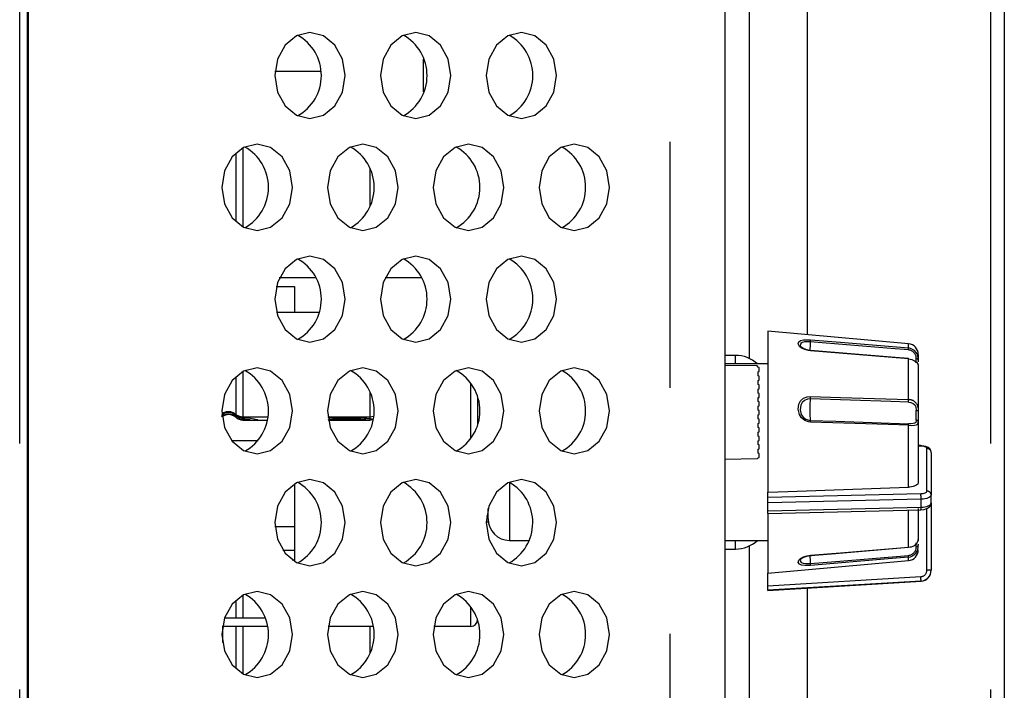
# Model space of a CAD drawing. Extents: x 46 to 3736, y 46 to 2629.
# Drawn here: x 2524 to 2570, y 1648 to 1679 of the extents above; entities that cross this region are included whole.
import ezdxf

# ---------------------------------------------------------------- set-up
doc = ezdxf.new("R2010")
doc.units = 0
doc.header["$LTSCALE"] = 9
doc.linetypes.add('SLD-PHANTOM', pattern=[12.7, 6.35, -1.27, 1.27, -1.27, 1.27, -1.27])
doc.linetypes.add('SLD-SOLID', pattern=[0])
doc.layers.get('0').update_dxf_attribs({"linetype": 'CONTINUOUS'})
doc.layers.add('CAM', color=1, linetype='SLD-SOLID')

msp = doc.modelspace()

# ---------------------------------------------------------------- linework, layer by layer
at = {"color": 8, "linetype": 'SLD-PHANTOM'}
for p, q in [((2554.259627, 1742.269992), (2554.259627, 1310.269992)), ((2524.037118, 1316.769992), (2524.037118, 1735.769992)), ((2569.184731, 1316.769992), (2569.184731, 1735.769992)), ((2560.647348, 1684.808229), (2560.647348, 1664.731672)), ((2557.964066, 1663.623808), (2557.964066, 1681.416177)), ((2534.412619, 1673.408186), (2534.412619, 1669.751798)), ((2534.0819, 1673.168842), (2534.0819, 1669.991142)), ((2540.318168, 1672.45431), (2540.318168, 1670.705674)), ((2565.362634, 1664.115226), (2565.362634, 1664.310664)), ((2557.318168, 1663.369992), (2557.318168, 1663.769993)), ((2565.362634, 1661.713215), (2565.362634, 1663.607524)), ((2534.0819, 1662.778842), (2534.0819, 1661.034317)), ((2534.412619, 1663.018186), (2534.412619, 1660.916855)), ((2545.018168, 1659.909583), (2545.018168, 1662.470401)), ((2540.318168, 1662.06431), (2540.318168, 1660.916855)), ((2534.0819, 1661.034317), (2534.0819, 1660.981765)), ((2534.0819, 1660.981765), (2534.0819, 1660.910111)), ((2534.0819, 1660.910111), (2534.0819, 1660.891087)), ((2534.412619, 1660.916855), (2535.552745, 1660.916855)), ((2534.412619, 1660.916855), (2534.412619, 1660.852065)), ((2534.468168, 1660.852065), (2534.412619, 1660.852065)), ((2534.412619, 1660.852065), (2534.412619, 1660.784152)), ((2534.468168, 1660.784152), (2534.412619, 1660.784152)), ((2534.412619, 1660.784152), (2534.412619, 1660.766087)), ((2538.368902, 1660.916855), (2540.318168, 1660.916855)), ((2539.868168, 1660.852065), (2538.668168, 1660.852065)), ((2539.868168, 1660.784152), (2538.668168, 1660.784152)), ((2540.318168, 1660.916855), (2540.318168, 1660.810481)), ((2540.421989, 1660.802119), (2540.318168, 1660.810481)), ((2540.318168, 1660.810481), (2540.318168, 1660.766087)), ((2565.362634, 1657.648445), (2565.362634, 1660.5213)), ((2565.918168, 1659.558161), (2565.918168, 1659.574495)), ((2565.918168, 1659.558161), (2565.818168, 1659.558161)), ((2566.218168, 1657.463113), (2566.218168, 1659.439417)), ((2546.818168, 1657.881782), (2546.818168, 1655.169992)), ((2558.818168, 1657.173526), (2565.936349, 1657.344587)), ((2565.948469, 1657.081903), (2558.818168, 1656.910551)), ((2565.948469, 1656.714571), (2565.948469, 1657.081903)), ((2558.818168, 1656.543219), (2565.948469, 1656.714571)), ((2565.362634, 1654.861019), (2565.362634, 1656.579743)), ((2566.218168, 1653.785805), (2566.218168, 1656.652249)), ((2557.318168, 1654.770076), (2557.318168, 1655.169992)), ((2557.964066, 1646.531174), (2557.964066, 1654.916261)), ((2565.362634, 1654.229319), (2565.362634, 1654.387102)), ((2558.818168, 1653.05432), (2565.936349, 1653.486413)), ((2565.948469, 1653.282928), (2558.818168, 1652.850098)), ((2565.948469, 1653.275146), (2565.948469, 1653.282928)), ((2560.647348, 1652.953353), (2560.647348, 1643.340896)), ((2534.0819, 1652.388842), (2534.0819, 1651.570075)), ((2534.412619, 1652.628186), (2534.412619, 1651.570075)), ((2545.018168, 1651.170075), (2545.018168, 1652.080401)), ((2534.0819, 1651.170075), (2534.0819, 1649.211142)), ((2534.412619, 1651.170075), (2534.412619, 1648.971798)), ((2540.318168, 1651.170075), (2540.318168, 1649.925674))]:
    msp.add_line(p, q, dxfattribs=at)
at = {"color": 8, "linetype": 'SLD-PHANTOM', "flags": 128}
for points in [[(2560.803751, 1663.983915), (2560.721163, 1663.993844), (2560.54434, 1664.037571), (2560.395519, 1664.10593), (2560.293242, 1664.188094), (2560.239133, 1664.306224), (2560.266756, 1664.401722), (2560.345493, 1664.45435), (2560.475673, 1664.487022), (2560.644805, 1664.498389), (2560.803751, 1664.491995)], [(2560.798743, 1664.400871), (2560.666288, 1664.406438), (2560.525344, 1664.39697), (2560.416861, 1664.368996), (2560.351247, 1664.322236), (2560.328228, 1664.234257), (2560.337357, 1664.214966)], [(2565.357663, 1664.024299), (2564.536363, 1664.092171), (2560.798743, 1664.400871)], [(2560.803751, 1664.491995), (2562.196984, 1664.376899), (2565.362634, 1664.115226)], [(2565.362634, 1663.607524), (2564.424557, 1663.685007), (2560.803751, 1663.983915)], [(2565.362634, 1663.607524), (2565.514383, 1663.577653), (2565.645128, 1663.519042), (2565.738838, 1663.448317), (2565.792722, 1663.384183), (2565.817455, 1663.329625), (2565.818168, 1663.323318)], [(2560.803751, 1660.672366), (2560.721163, 1660.681112), (2560.54434, 1660.743721), (2560.395519, 1660.860614), (2560.293242, 1661.017213), (2560.239133, 1661.271374), (2560.266756, 1661.508055), (2560.345493, 1661.661622), (2560.475673, 1661.779962), (2560.644805, 1661.849821), (2560.803751, 1661.865169)], [(2560.803751, 1661.865169), (2562.196984, 1661.818757), (2565.362634, 1661.713215)], [(2560.798743, 1661.750209), (2560.666288, 1661.737849), (2560.525344, 1661.680513), (2560.416861, 1661.582667), (2560.351247, 1661.453638), (2560.328228, 1661.245067), (2560.373319, 1661.029345), (2560.458549, 1660.900644), (2560.582567, 1660.804862), (2560.72992, 1660.753567), (2560.798743, 1660.746391)], [(2565.357663, 1661.597767), (2564.536363, 1661.625254), (2560.798743, 1661.750209)], [(2565.357663, 1661.597767), (2565.472085, 1661.582143), (2565.575948, 1661.540913), (2565.659169, 1661.467945), (2565.706258, 1661.372014), (2565.725817, 1661.230418), (2565.726328, 1661.201355)], [(2540.318168, 1660.916855), (2540.415713, 1660.925883), (2540.470061, 1660.93906)], [(2535.110531, 1660.768053), (2535.114923, 1660.766929), (2535.059945, 1660.780589), (2534.941737, 1660.806053), (2534.767594, 1660.833566), (2534.557416, 1660.850416), (2534.468168, 1660.852065)], [(2534.764386, 1660.766537), (2534.766269, 1660.766314), (2534.738626, 1660.76946), (2534.68082, 1660.775059), (2534.598737, 1660.78072), (2534.501777, 1660.783925), (2534.468168, 1660.784152)], [(2538.668168, 1660.852065), (2538.457174, 1660.842862), (2538.40177, 1660.835932)], [(2540.164386, 1660.766537), (2540.166269, 1660.766314), (2540.138626, 1660.76946), (2540.08082, 1660.775059), (2539.998737, 1660.78072), (2539.901777, 1660.783925), (2539.868168, 1660.784152)], [(2565.362634, 1660.5213), (2564.424557, 1660.552392), (2560.803751, 1660.672366)], [(2565.726328, 1660.756618), (2565.725522, 1660.731001), (2565.704575, 1660.651807), (2565.660471, 1660.615874), (2565.584564, 1660.598171), (2565.4793, 1660.593835), (2565.357663, 1660.596203)], [(2565.362634, 1660.5213), (2565.514383, 1660.517425), (2565.645128, 1660.519363), (2565.738838, 1660.535481), (2565.792722, 1660.572205), (2565.817455, 1660.657641), (2565.818168, 1660.685912)], [(2566.218168, 1659.439417), (2566.212404, 1659.462582), (2566.195332, 1659.484858), (2566.167609, 1659.505387), (2566.1303, 1659.523382), (2566.084839, 1659.538149), (2566.032973, 1659.549122), (2565.976695, 1659.555879), (2565.918168, 1659.558161)], [(2565.936349, 1657.344587), (2565.992218, 1657.348043), (2566.045455, 1657.355587), (2566.094171, 1657.366951), (2566.136633, 1657.381732), (2566.171334, 1657.399404), (2566.19704, 1657.41934), (2566.212839, 1657.44083), (2566.218168, 1657.463113)], [(2566.418168, 1657.279447), (2566.409286, 1657.242309), (2566.382955, 1657.206491), (2566.340112, 1657.173266), (2566.282277, 1657.143812), (2566.211506, 1657.119177), (2566.130314, 1657.100237), (2566.041584, 1657.087663), (2565.948469, 1657.081903)], [(2565.948469, 1656.714571), (2566.041584, 1656.720331), (2566.130314, 1656.732905), (2566.211506, 1656.751845), (2566.282277, 1656.77648), (2566.340112, 1656.805933), (2566.382955, 1656.839159), (2566.409286, 1656.874977), (2566.418168, 1656.912115)], [(2560.803751, 1654.480142), (2562.196984, 1654.596499), (2565.362634, 1654.861019)], [(2560.803751, 1654.005872), (2560.721163, 1654.000576), (2560.54434, 1654.001346), (2560.395519, 1654.021564), (2560.293242, 1654.061966), (2560.239133, 1654.149066), (2560.266756, 1654.250692), (2560.345493, 1654.329832), (2560.475673, 1654.401966), (2560.644805, 1654.455751), (2560.803751, 1654.480142)], [(2560.340241, 1654.268452), (2560.328228, 1654.224535), (2560.373319, 1654.143559), (2560.458549, 1654.108108), (2560.582567, 1654.090885), (2560.72992, 1654.09037), (2560.798743, 1654.094921)], [(2560.798743, 1654.094921), (2561.984481, 1654.193979), (2565.357663, 1654.47593)], [(2565.362634, 1654.387102), (2564.424557, 1654.308618), (2560.803751, 1654.005872)]]:
    msp.add_lwpolyline(points, dxfattribs=at)
at = {"color": 8, "linetype": 'SLD-PHANTOM'}
for centre, radius, start, end in [((2572.834304, 1663.546904), 12.065819, 175.9414542, 177.8426356), ((2559.630983, 1664.510751), 1.172918, 354.6245959, 359.0837153), ((2560.771822, 1663.989064), 0.032342, 350.8391297, 14.91722), ((2564.21242, 1664.132511), 1.150344, 354.6022305, 359.1390377), ((2565.327163, 1663.626067), 0.399398, 358.042255, 85.6204049), ((2565.328453, 1663.612873), 0.034597, 351.1060884, 14.3977569), ((2565.73407, 1663.52691), 0.085862, 11.6331395, 95.1731689), ((2560.58524, 1663.517703), 5.141961, 358.9445074, 1.0554926), ((2559.753978, 1661.853313), 1.04984, 354.3639393, 0.6471134), ((2565.044879, 1661.2483), 4.275696, 173.2587065, 186.7412935), ((2564.311977, 1661.700625), 1.050733, 354.3822145, 0.6865209), ((2565.374292, 1661.265343), 0.448023, 352.1980715, 91.4910639), ((2533.751181, 1660.624279), 0.487003, 47.2273973, 132.7726027), ((2533.751181, 1660.538958), 0.497121, 48.2970498, 131.7029502), ((2533.751023, 1660.628262), 0.523794, 50.8248626, 126.0781772), ((2534.410617, 1661.435529), 0.518678, 230.6718645, 270.2210681), ((2534.414122, 1661.342396), 0.490333, 227.3478926, 269.8242805), ((2565.748041, 1661.904431), 0.703411, 268.2311037, 275.7216142), ((2533.421662, 1660.978987), 32.305432, 359.6056116, 0.3943884), ((2534.412928, 1661.282114), 0.497962, 228.3356875, 269.9644352), ((2538.669236, 1658.266842), 2.517311, 90.0243053, 96.7822523), ((2539.86601, 1658.373108), 2.478959, 79.4905126, 89.9501239), ((2560.556227, 1660.692801), 0.248366, 355.280448, 12.4605462), ((2565.10875, 1660.542067), 0.254732, 355.3238009, 12.2702717), ((2565.733021, 1660.670314), 0.086564, 10.3808368, 94.4344479), ((2566.226002, 1659.24722), 0.192356, 2.5416379, 92.3339438), ((2563.609278, 1657.105592), 2.339311, 359.4198051, 5.8638428), ((2566.226002, 1657.270917), 0.192356, 2.5416379, 92.3339438), ((2565.493356, 1656.68142), 0.45632, 348.9098914, 4.1660884), ((2560.664498, 1654.971815), 5.062602, 358.9993065, 1.0006935), ((2565.329416, 1654.872), 0.397076, 274.0792536, 1.6451012), ((2565.333944, 1654.856052), 0.029116, 344.9400821, 9.8214671), ((2565.733218, 1654.969551), 0.086427, 265.4275623, 349.3927045), ((2575.538534, 1655.110904), 14.774764, 182.4526389, 183.9430394), ((2559.63837, 1653.984996), 1.165568, 1.0262692, 5.4116516), ((2560.777074, 1654.475369), 0.027101, 344.3626976, 10.1446593), ((2564.220971, 1654.367763), 1.141827, 0.970461, 5.43587), ((2565.918201, 1653.785831), 0.299968, 273.4685663, 359.9950165), ((2566.268149, 1651.21276), 2.57353, 86.6581594, 91.1128236), ((2520.544626, 1650.680568), 45.478361, 3.2803671, 3.5371823)]:
    msp.add_arc(centre, radius, start, end, dxfattribs=at)
at = {"layer": 'CAM', "color": 1, "linetype": 'SLD-SOLID'}
for p, q in [((2556.818168, 1742.269992), (2556.818168, 1310.269992)), ((2524.399043, 1316.769992), (2524.399043, 1735.769992)), ((2524.427967, 1735.769992), (2524.427967, 1316.769992)), ((2569.818168, 1735.769992), (2569.818168, 1316.769992)), ((2542.818168, 1676.017929), (2542.818168, 1677.53436)), ((2538.017838, 1676.969994), (2535.903809, 1676.969994)), ((2537.813579, 1667.370075), (2536.108068, 1667.370075)), ((2542.728491, 1667.370075), (2541.02298, 1667.370075)), ((2535.967479, 1666.970075), (2536.818168, 1666.970075)), ((2536.818168, 1666.970075), (2536.818168, 1665.766087)), ((2537.944827, 1665.766087), (2535.97682, 1665.766087)), ((2565.362634, 1664.310664), (2558.818066, 1664.895001)), ((2558.818168, 1664.894991), (2558.818168, 1657.416505)), ((2557.318168, 1663.769993), (2556.818168, 1663.769993)), ((2560.802887, 1663.997283), (2560.803074, 1663.997389)), ((2565.818168, 1663.812645), (2565.818168, 1663.544224)), ((2558.818168, 1663.369992), (2556.818168, 1663.369992)), ((2558.324168, 1663.279091), (2556.818168, 1663.305378)), ((2558.381029, 1663.220359), (2558.324168, 1663.279091)), ((2565.818168, 1663.544224), (2565.818168, 1663.462722)), ((2565.818168, 1663.323318), (2565.818168, 1661.204525)), ((2558.416791, 1663.206054), (2558.381029, 1663.220359)), ((2558.381029, 1663.006054), (2558.416791, 1663.020359)), ((2558.381029, 1662.820359), (2558.381029, 1663.006054)), ((2558.416791, 1662.806054), (2558.381029, 1662.820359)), ((2558.416791, 1663.020359), (2558.416791, 1663.206054)), ((2558.416791, 1662.620359), (2558.416791, 1662.806054)), ((2558.381029, 1662.606054), (2558.416791, 1662.620359)), ((2558.381029, 1662.420359), (2558.381029, 1662.606054)), ((2558.416791, 1662.406054), (2558.381029, 1662.420359)), ((2558.416791, 1662.220359), (2558.416791, 1662.406054)), ((2558.381029, 1662.206054), (2558.416791, 1662.220359)), ((2558.381029, 1662.020359), (2558.381029, 1662.206054)), ((2558.416791, 1662.006054), (2558.381029, 1662.020359)), ((2558.416791, 1661.820359), (2558.416791, 1662.006054)), ((2545.318168, 1661.806398), (2545.318168, 1660.573587)), ((2558.381029, 1661.806054), (2558.416791, 1661.820359)), ((2558.381029, 1661.620359), (2558.381029, 1661.806054)), ((2558.416791, 1661.606054), (2558.381029, 1661.620359)), ((2558.381029, 1661.406054), (2558.416791, 1661.420359)), ((2558.381029, 1661.220359), (2558.381029, 1661.406054)), ((2558.416791, 1661.420359), (2558.416791, 1661.606054)), ((2558.416791, 1661.206054), (2558.381029, 1661.220359)), ((2558.381029, 1661.006054), (2558.416791, 1661.020359)), ((2558.381029, 1660.820359), (2558.381029, 1661.006054)), ((2558.416791, 1661.020359), (2558.416791, 1661.206054)), ((2565.818168, 1661.204525), (2565.818168, 1660.685912)), ((2534.412619, 1660.766087), (2534.768168, 1660.766087)), ((2534.764386, 1660.766087), (2535.118168, 1660.766087)), ((2535.110531, 1660.766087), (2535.530873, 1660.766087)), ((2538.390774, 1660.766087), (2540.168168, 1660.766087)), ((2540.164386, 1660.766087), (2540.318168, 1660.766087)), ((2558.416791, 1660.806054), (2558.381029, 1660.820359)), ((2558.381029, 1660.606054), (2558.416791, 1660.620359)), ((2558.381029, 1660.420359), (2558.381029, 1660.606054)), ((2558.416791, 1660.620359), (2558.416791, 1660.806054)), ((2565.818168, 1660.685912), (2565.818168, 1657.846261)), ((2558.416791, 1660.406054), (2558.381029, 1660.420359)), ((2558.381029, 1660.206054), (2558.416791, 1660.220359)), ((2558.381029, 1660.020359), (2558.381029, 1660.206054)), ((2558.416791, 1660.220359), (2558.416791, 1660.406054)), ((2533.883305, 1659.820075), (2535.12343, 1659.820075)), ((2558.416791, 1660.006054), (2558.381029, 1660.020359)), ((2558.381029, 1659.806054), (2558.416791, 1659.820359)), ((2558.381029, 1659.620359), (2558.381029, 1659.806054)), ((2558.416791, 1659.606054), (2558.381029, 1659.620359)), ((2558.416791, 1659.820359), (2558.416791, 1660.006054)), ((2558.416791, 1659.420359), (2558.416791, 1659.606054)), ((2565.918168, 1659.574495), (2565.818168, 1659.574495)), ((2558.381029, 1659.406054), (2558.416791, 1659.420359)), ((2558.381029, 1659.220359), (2558.381029, 1659.406054)), ((2558.416791, 1659.206054), (2558.381029, 1659.220359)), ((2558.416791, 1659.020359), (2558.416791, 1659.206054)), ((2566.418168, 1659.255751), (2566.418168, 1657.279447)), ((2558.330421, 1658.961169), (2556.818168, 1658.934772)), ((2558.330421, 1658.961169), (2558.381029, 1659.006054)), ((2558.381029, 1659.006054), (2558.416791, 1659.020359)), ((2536.818168, 1657.794894), (2536.818168, 1654.197395)), ((2558.818168, 1657.173526), (2558.818168, 1657.416505)), ((2566.418168, 1656.912115), (2566.418168, 1657.279447)), ((2558.818168, 1656.910551), (2558.818168, 1657.173526)), ((2558.818168, 1656.543219), (2558.818168, 1656.910551)), ((2566.418168, 1656.912115), (2566.418168, 1653.781914)), ((2545.818168, 1656.169992), (2545.818168, 1656.657789)), ((2558.818168, 1656.42247), (2565.941154, 1656.593646)), ((2558.818168, 1656.42247), (2558.818168, 1656.543219)), ((2558.818168, 1656.42247), (2558.818168, 1653.644994)), ((2565.818168, 1656.658164), (2565.818168, 1655.159847)), ((2545.829469, 1656.020076), (2545.726038, 1656.020076)), ((2545.747552, 1656.320075), (2545.818168, 1656.320075)), ((2535.902457, 1655.820075), (2536.818168, 1655.820075)), ((2546.818168, 1655.169992), (2547.709069, 1655.169992)), ((2556.818168, 1655.169992), (2558.818168, 1655.169992)), ((2565.818168, 1655.180358), (2565.818168, 1655.216665)), ((2565.818168, 1654.991494), (2565.818168, 1654.953642)), ((2536.272893, 1654.720075), (2536.818168, 1654.720075)), ((2556.818168, 1654.770076), (2557.318168, 1654.770076)), ((2565.818168, 1654.735015), (2565.818168, 1654.727338)), ((2536.706819, 1654.270075), (2536.818168, 1654.270075)), ((2558.818066, 1653.644982), (2565.362634, 1654.229319)), ((2558.818168, 1653.05432), (2558.818168, 1653.644994)), ((2566.418168, 1653.774132), (2566.418168, 1653.781914)), ((2558.818168, 1652.842317), (2565.948469, 1653.275146)), ((2558.818168, 1652.850098), (2558.818168, 1653.05432)), ((2558.818168, 1652.842317), (2558.818168, 1652.850098)), ((2533.564954, 1651.570075), (2535.441781, 1651.570075)), ((2533.468168, 1651.178001), (2533.468168, 1650.421984)), ((2535.539803, 1651.170075), (2533.468168, 1651.170075)), ((2540.454715, 1651.170075), (2538.381844, 1651.170075)), ((2545.018168, 1651.170075), (2543.296757, 1651.170075))]:
    msp.add_line(p, q, dxfattribs=at)
at = {"layer": 'CAM', "color": 1, "linetype": 'SLD-SOLID', "flags": 128}
for points in [[(2537.5344, 1674.776145), (2538.161352, 1674.928386), (2538.692856, 1675.361931), (2539.047996, 1676.010778), (2539.172704, 1676.776145), (2539.047996, 1677.541511), (2538.692856, 1678.190358), (2538.161352, 1678.623904), (2537.5344, 1678.776145), (2536.907448, 1678.623904), (2536.375944, 1678.190358), (2536.020804, 1677.541511), (2535.896096, 1676.776145), (2536.020804, 1676.010778), (2536.375944, 1675.361931), (2536.907448, 1674.928386), (2537.5344, 1674.776145)], [(2542.449312, 1674.776145), (2543.076264, 1674.928386), (2543.607768, 1675.361931), (2543.962908, 1676.010778), (2544.087616, 1676.776145), (2543.962908, 1677.541511), (2543.607768, 1678.190358), (2543.076264, 1678.623904), (2542.449312, 1678.776145), (2541.82236, 1678.623904), (2541.290856, 1678.190358), (2540.935717, 1677.541511), (2540.811008, 1676.776145), (2540.935717, 1676.010778), (2541.290856, 1675.361931), (2541.82236, 1674.928386), (2542.449312, 1674.776145)], [(2547.364224, 1674.776145), (2547.991176, 1674.928386), (2548.52268, 1675.361931), (2548.87782, 1676.010778), (2549.002529, 1676.776145), (2548.87782, 1677.541511), (2548.52268, 1678.190358), (2547.991176, 1678.623904), (2547.364224, 1678.776145), (2546.737273, 1678.623904), (2546.205769, 1678.190358), (2545.850629, 1677.541511), (2545.72592, 1676.776145), (2545.850629, 1676.010778), (2546.205769, 1675.361931), (2546.737273, 1674.928386), (2547.364224, 1674.776145)], [(2535.076944, 1669.579992), (2535.703896, 1669.732233), (2536.2354, 1670.165779), (2536.590539, 1670.814625), (2536.715248, 1671.579992), (2536.590539, 1672.345359), (2536.2354, 1672.994206), (2535.703896, 1673.427751), (2535.076944, 1673.579992), (2534.449992, 1673.427751), (2533.918488, 1672.994206), (2533.563348, 1672.345359), (2533.43864, 1671.579992), (2533.563348, 1670.814625), (2533.918488, 1670.165779), (2534.449992, 1669.732233), (2535.076944, 1669.579992)], [(2539.991856, 1669.579992), (2540.618808, 1669.732233), (2541.150312, 1670.165779), (2541.505452, 1670.814625), (2541.63016, 1671.579992), (2541.505452, 1672.345359), (2541.150312, 1672.994206), (2540.618808, 1673.427751), (2539.991856, 1673.579992), (2539.364904, 1673.427751), (2538.8334, 1672.994206), (2538.47826, 1672.345359), (2538.353552, 1671.579992), (2538.47826, 1670.814625), (2538.8334, 1670.165779), (2539.364904, 1669.732233), (2539.991856, 1669.579992)], [(2544.906768, 1669.579992), (2545.53372, 1669.732233), (2546.065224, 1670.165779), (2546.420364, 1670.814625), (2546.545072, 1671.579992), (2546.420364, 1672.345359), (2546.065224, 1672.994206), (2545.53372, 1673.427751), (2544.906768, 1673.579992), (2544.279817, 1673.427751), (2543.748312, 1672.994206), (2543.393173, 1672.345359), (2543.268464, 1671.579992), (2543.393173, 1670.814625), (2543.748312, 1670.165779), (2544.279817, 1669.732233), (2544.906768, 1669.579992)], [(2549.821681, 1669.579992), (2550.448632, 1669.732233), (2550.980137, 1670.165779), (2551.335276, 1670.814625), (2551.459985, 1671.579992), (2551.335276, 1672.345359), (2550.980137, 1672.994206), (2550.448632, 1673.427751), (2549.821681, 1673.579992), (2549.194729, 1673.427751), (2548.663225, 1672.994206), (2548.308085, 1672.345359), (2548.183377, 1671.579992), (2548.308085, 1670.814625), (2548.663225, 1670.165779), (2549.194729, 1669.732233), (2549.821681, 1669.579992)], [(2537.5344, 1664.386145), (2538.161352, 1664.538386), (2538.692856, 1664.971931), (2539.047996, 1665.620778), (2539.172704, 1666.386145), (2539.047996, 1667.151511), (2538.692856, 1667.800358), (2538.161352, 1668.233904), (2537.5344, 1668.386145), (2536.907448, 1668.233904), (2536.375944, 1667.800358), (2536.020804, 1667.151511), (2535.896096, 1666.386145), (2536.020804, 1665.620778), (2536.375944, 1664.971931), (2536.907448, 1664.538386), (2537.5344, 1664.386145)], [(2542.449312, 1664.386145), (2543.076264, 1664.538386), (2543.607768, 1664.971931), (2543.962908, 1665.620778), (2544.087616, 1666.386145), (2543.962908, 1667.151511), (2543.607768, 1667.800358), (2543.076264, 1668.233904), (2542.449312, 1668.386145), (2541.82236, 1668.233904), (2541.290856, 1667.800358), (2540.935717, 1667.151511), (2540.811008, 1666.386145), (2540.935717, 1665.620778), (2541.290856, 1664.971931), (2541.82236, 1664.538386), (2542.449312, 1664.386145)], [(2547.364224, 1664.386145), (2547.991176, 1664.538386), (2548.52268, 1664.971931), (2548.87782, 1665.620778), (2549.002529, 1666.386145), (2548.87782, 1667.151511), (2548.52268, 1667.800358), (2547.991176, 1668.233904), (2547.364224, 1668.386145), (2546.737273, 1668.233904), (2546.205769, 1667.800358), (2545.850629, 1667.151511), (2545.72592, 1666.386145), (2545.850629, 1665.620778), (2546.205769, 1664.971931), (2546.737273, 1664.538386), (2547.364224, 1664.386145)], [(2560.802848, 1664.000181), (2560.761398, 1664.001676), (2560.588353, 1664.03869), (2560.447831, 1664.098201), (2560.369099, 1664.15506), (2560.335488, 1664.200826), (2560.333683, 1664.212495)], [(2565.361962, 1663.621472), (2564.749195, 1663.672022), (2560.803071, 1663.997376)], [(2535.076944, 1659.189992), (2535.703896, 1659.342233), (2536.2354, 1659.775779), (2536.590539, 1660.424625), (2536.715248, 1661.189992), (2536.590539, 1661.955359), (2536.2354, 1662.604206), (2535.703896, 1663.037751), (2535.076944, 1663.189992), (2534.449992, 1663.037751), (2533.918488, 1662.604206), (2533.563348, 1661.955359), (2533.43864, 1661.189992), (2533.563348, 1660.424625), (2533.918488, 1659.775779), (2534.449992, 1659.342233), (2535.076944, 1659.189992)], [(2539.991856, 1659.189992), (2540.618808, 1659.342233), (2541.150312, 1659.775779), (2541.505452, 1660.424625), (2541.63016, 1661.189992), (2541.505452, 1661.955359), (2541.150312, 1662.604206), (2540.618808, 1663.037751), (2539.991856, 1663.189992), (2539.364904, 1663.037751), (2538.8334, 1662.604206), (2538.47826, 1661.955359), (2538.353552, 1661.189992), (2538.47826, 1660.424625), (2538.8334, 1659.775779), (2539.364904, 1659.342233), (2539.991856, 1659.189992)], [(2544.906768, 1659.189992), (2545.53372, 1659.342233), (2546.065224, 1659.775779), (2546.420364, 1660.424625), (2546.545072, 1661.189992), (2546.420364, 1661.955359), (2546.065224, 1662.604206), (2545.53372, 1663.037751), (2544.906768, 1663.189992), (2544.279817, 1663.037751), (2543.748312, 1662.604206), (2543.393173, 1661.955359), (2543.268464, 1661.189992), (2543.393173, 1660.424625), (2543.748312, 1659.775779), (2544.279817, 1659.342233), (2544.906768, 1659.189992)], [(2549.821681, 1659.189992), (2550.448632, 1659.342233), (2550.980137, 1659.775779), (2551.335276, 1660.424625), (2551.459985, 1661.189992), (2551.335276, 1661.955359), (2550.980137, 1662.604206), (2550.448632, 1663.037751), (2549.821681, 1663.189992), (2549.194729, 1663.037751), (2548.663225, 1662.604206), (2548.308085, 1661.955359), (2548.183377, 1661.189992), (2548.308085, 1660.424625), (2548.663225, 1659.775779), (2549.194729, 1659.342233), (2549.821681, 1659.189992)], [(2560.798743, 1660.746391), (2561.984481, 1660.707324), (2565.357663, 1660.596203)], [(2566.418168, 1659.255751), (2566.397623, 1659.354739), (2566.349799, 1659.428981), (2566.278895, 1659.48808), (2566.164692, 1659.539541), (2565.980016, 1659.572487), (2565.918168, 1659.574495)], [(2537.5344, 1653.996145), (2538.161352, 1654.148386), (2538.692856, 1654.581931), (2539.047996, 1655.230778), (2539.172704, 1655.996145), (2539.047996, 1656.761511), (2538.692856, 1657.410358), (2538.161352, 1657.843904), (2537.5344, 1657.996145), (2536.907448, 1657.843904), (2536.375944, 1657.410358), (2536.020804, 1656.761511), (2535.896096, 1655.996145), (2536.020804, 1655.230778), (2536.375944, 1654.581931), (2536.907448, 1654.148386), (2537.5344, 1653.996145)], [(2542.449312, 1653.996145), (2543.076264, 1654.148386), (2543.607768, 1654.581931), (2543.962908, 1655.230778), (2544.087616, 1655.996145), (2543.962908, 1656.761511), (2543.607768, 1657.410358), (2543.076264, 1657.843904), (2542.449312, 1657.996145), (2541.82236, 1657.843904), (2541.290856, 1657.410358), (2540.935717, 1656.761511), (2540.811008, 1655.996145), (2540.935717, 1655.230778), (2541.290856, 1654.581931), (2541.82236, 1654.148386), (2542.449312, 1653.996145)], [(2547.364224, 1653.996145), (2547.991176, 1654.148386), (2548.52268, 1654.581931), (2548.87782, 1655.230778), (2549.002529, 1655.996145), (2548.87782, 1656.761511), (2548.52268, 1657.410358), (2547.991176, 1657.843904), (2547.364224, 1657.996145), (2546.737273, 1657.843904), (2546.205769, 1657.410358), (2545.850629, 1656.761511), (2545.72592, 1655.996145), (2545.850629, 1655.230778), (2546.205769, 1654.581931), (2546.737273, 1654.148386), (2547.364224, 1653.996145)], [(2565.818168, 1657.846261), (2565.789833, 1657.780337), (2565.707928, 1657.721844), (2565.581874, 1657.677518), (2565.426313, 1657.652358), (2565.362634, 1657.648445)], [(2558.818168, 1657.416505), (2559.747431, 1657.44943), (2565.362634, 1657.648445)], [(2565.941154, 1656.593646), (2566.086238, 1656.608754), (2566.247627, 1656.661961), (2566.342442, 1656.730972), (2566.398592, 1656.815407), (2566.418168, 1656.912115)], [(2560.80317, 1654.468067), (2561.789704, 1654.55036), (2565.362057, 1654.848512)], [(2560.33625, 1654.269426), (2560.342162, 1654.28781), (2560.390415, 1654.334939), (2560.490387, 1654.391769), (2560.631924, 1654.439827), (2560.804852, 1654.468203), (2560.856132, 1654.468298)], [(2535.076944, 1648.799992), (2535.703896, 1648.952233), (2536.2354, 1649.385779), (2536.590539, 1650.034625), (2536.715248, 1650.799992), (2536.590539, 1651.565359), (2536.2354, 1652.214206), (2535.703896, 1652.647751), (2535.076944, 1652.799992), (2534.449992, 1652.647751), (2533.918488, 1652.214206), (2533.563348, 1651.565359), (2533.43864, 1650.799992), (2533.563348, 1650.034625), (2533.918488, 1649.385779), (2534.449992, 1648.952233), (2535.076944, 1648.799992)], [(2539.991856, 1648.799992), (2540.618808, 1648.952233), (2541.150312, 1649.385779), (2541.505452, 1650.034625), (2541.63016, 1650.799992), (2541.505452, 1651.565359), (2541.150312, 1652.214206), (2540.618808, 1652.647751), (2539.991856, 1652.799992), (2539.364904, 1652.647751), (2538.8334, 1652.214206), (2538.47826, 1651.565359), (2538.353552, 1650.799992), (2538.47826, 1650.034625), (2538.8334, 1649.385779), (2539.364904, 1648.952233), (2539.991856, 1648.799992)], [(2544.906768, 1648.799992), (2545.53372, 1648.952233), (2546.065224, 1649.385779), (2546.420364, 1650.034625), (2546.545072, 1650.799992), (2546.420364, 1651.565359), (2546.065224, 1652.214206), (2545.53372, 1652.647751), (2544.906768, 1652.799992), (2544.279817, 1652.647751), (2543.748312, 1652.214206), (2543.393173, 1651.565359), (2543.268464, 1650.799992), (2543.393173, 1650.034625), (2543.748312, 1649.385779), (2544.279817, 1648.952233), (2544.906768, 1648.799992)], [(2549.821681, 1648.799992), (2550.448632, 1648.952233), (2550.980137, 1649.385779), (2551.335276, 1650.034625), (2551.459985, 1650.799992), (2551.335276, 1651.565359), (2550.980137, 1652.214206), (2550.448632, 1652.647751), (2549.821681, 1652.799992), (2549.194729, 1652.647751), (2548.663225, 1652.214206), (2548.308085, 1651.565359), (2548.183377, 1650.799992), (2548.308085, 1650.034625), (2548.663225, 1649.385779), (2549.194729, 1648.952233), (2549.821681, 1648.799992)]]:
    msp.add_lwpolyline(points, dxfattribs=at)
at = {"layer": 'CAM', "color": 1, "linetype": 'SLD-SOLID'}
for centre, radius, start, end in [((2535.923437, 1676.776145), 2.141467, 298.9750122, 61.0249878), ((2540.838349, 1676.776145), 2.141467, 298.9750122, 61.0249878), ((2545.753261, 1676.776145), 2.141467, 298.9750122, 61.0249878), ((2533.465981, 1671.579992), 2.141467, 298.9750122, 61.0249878), ((2538.380893, 1671.579992), 2.141467, 298.9750122, 61.0249878), ((2543.295805, 1671.579992), 2.141467, 298.9750122, 61.0249878), ((2548.210717, 1671.579992), 2.141467, 298.9750129, 61.024987), ((2535.923437, 1666.386145), 2.141467, 298.9750129, 61.0249871), ((2540.838349, 1666.386145), 2.141467, 298.9750116, 61.0249885), ((2545.753261, 1666.386145), 2.141467, 298.9750122, 61.0249878), ((2565.318168, 1663.812645), 0.5, 0, 84.8978347), ((2557.318168, 1662.269993), 1.5, 47.166491, 90), ((2565.293833, 1663.593129), 0.52661, 354.6713786, 82.492959), ((2565.718169, 1663.323318), 0.099999, 0.0000074, 26.4995682), ((2533.465981, 1661.189992), 2.141467, 298.9750122, 61.0249878), ((2538.380893, 1661.189992), 2.141467, 298.9750135, 61.0249865), ((2543.295805, 1661.189992), 2.141467, 298.9750122, 61.0249878), ((2548.210717, 1661.189992), 2.141467, 298.9750116, 61.0249884), ((2533.751181, 1660.516087), 0.5, 48.5903779, 126.4882244), ((2534.412619, 1661.266087), 0.5, 228.5903779, 270), ((2540.318168, 1661.266087), 0.5, 270, 285.1455841), ((2535.923437, 1655.996145), 2.141467, 298.9750128, 61.0249872), ((2540.838349, 1655.996145), 2.141467, 298.9750117, 61.0249884), ((2545.749914, 1655.997465), 2.144245, 299.0361577, 60.1192907), ((2546.818168, 1656.169992), 1, 180, 270), ((2557.318168, 1656.270076), 1.5, 270, 312.828677), ((2565.381552, 1655.328803), 0.468167, 267.6841861, 338.8452551), ((2565.286565, 1654.914676), 0.53303, 278.2047765, 4.1922243), ((2565.318168, 1654.727338), 0.5, 275.1021653, 0), ((2565.918222, 1653.781958), 0.499946, 273.4685663, 359.9950165), ((2565.918222, 1653.774176), 0.499946, 273.4685663, 359.9950165), ((2533.465981, 1650.799992), 2.141467, 298.9750122, 61.0249878), ((2538.380893, 1650.799992), 2.141467, 298.9750122, 61.0249878), ((2543.295805, 1650.799992), 2.141467, 298.9750122, 61.0249878), ((2548.210717, 1650.799992), 2.141467, 298.9750122, 61.0249878), ((2545.018168, 1651.470075), 0.3, 270, 360)]:
    msp.add_arc(centre, radius, start, end, dxfattribs=at)

doc.saveas('drawing.dxf')
